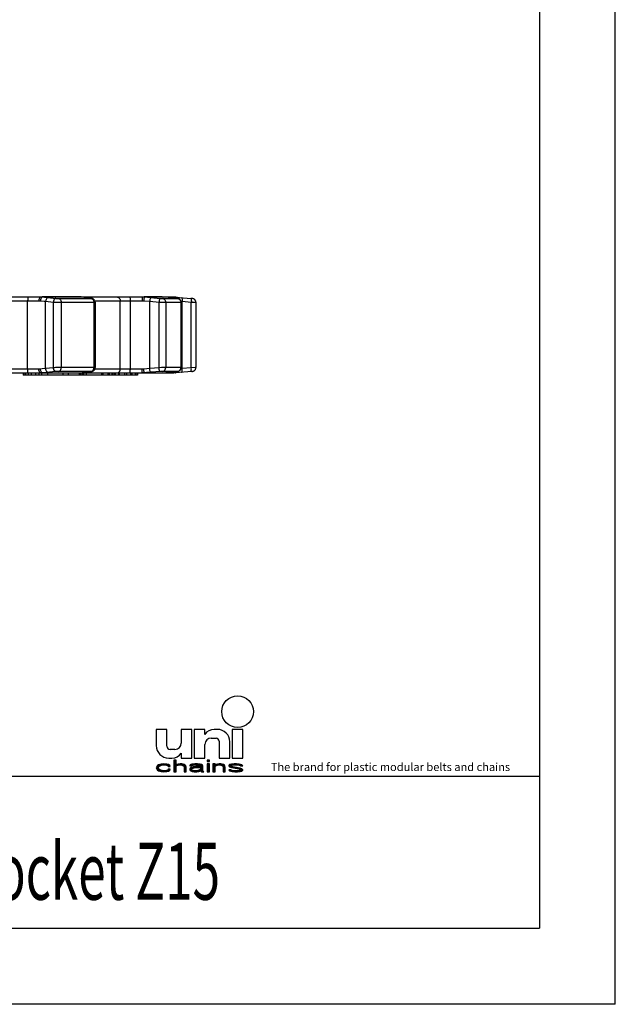
# Model space of a CAD drawing. Extents: x 0 to 210, y 0 to 297.
# Drawn here: x 132 to 210, y 0 to 130 of the extents above; entities that cross this region are included whole.
import ezdxf

# ---------------------------------------------------------------- set-up
doc = ezdxf.new("R2010")
doc.units = 0
doc.header["$LTSCALE"] = 19.36
doc.layers.get('0').update_dxf_attribs({"linetype": 'CONTINUOUS'})
doc.styles.add('TEXTSTYLE_4', font='fti_____.ttf')
doc.styles.add('TEXTSTYLE_7', font='txt', dxfattribs={"width": 0.8})

# ---------------------------------------------------------------- blocks, each defined once
blk = doc.blocks.new('SYMBOL_8_BL1', base_point=(173.6, 35.59))
at = {"color": 7, "linetype": 'CONTINUOUS'}
for p, q in [((149.57, 36.17), (149.57, 34.04)), ((150.97, 36.17), (149.57, 36.17)), ((150.97, 33.95), (150.97, 36.17)), ((152.85, 36.17), (152.85, 34.36)), ((154.25, 36.17), (152.85, 36.17)), ((154.25, 32.4), (154.25, 36.17)), ((154.57, 36.17), (154.57, 32.4)), ((155.97, 36.17), (154.57, 36.17)), ((155.97, 35.51), (155.97, 36.17)), ((156.79, 35.02), (157.44, 35.02)), ((157.61, 36.17), (157.19, 36.17)), ((159.57, 36.17), (159.57, 32.4)), ((160.97, 36.17), (159.57, 36.17)), ((160.97, 32.4), (160.97, 36.17)), ((155.97, 32.4), (155.97, 34.2)), ((157.85, 34.61), (157.85, 32.4)), ((159.25, 32.4), (159.25, 34.53)), ((151.21, 32.4), (151.63, 32.4)), ((152.03, 33.54), (151.38, 33.54)), ((152.85, 33.05), (152.85, 32.4)), ((152.85, 32.4), (154.25, 32.4)), ((154.57, 32.4), (155.97, 32.4)), ((157.85, 32.4), (159.25, 32.4)), ((159.57, 32.4), (160.97, 32.4)), ((149.63, 31.3), (149.57, 31.11)), ((149.57, 31.11), (149.63, 30.92)), ((149.75, 31.43), (149.63, 31.3)), ((149.86, 31.5), (149.75, 31.43)), ((150.04, 31.56), (149.86, 31.5)), ((149.86, 31.14), (149.92, 31.27)), ((149.86, 31.05), (149.86, 31.14)), ((149.92, 31.27), (149.98, 31.34)), ((149.98, 31.34), (150.15, 31.43)), ((150.21, 31.59), (150.04, 31.56)), ((150.15, 31.43), (150.27, 31.46)), ((150.56, 31.63), (150.21, 31.59)), ((150.27, 31.46), (150.5, 31.5)), ((150.5, 31.5), (150.9, 31.46)), ((150.96, 31.59), (150.56, 31.63)), ((150.9, 31.46), (151.08, 31.4)), ((151.19, 31.53), (150.96, 31.59)), ((151.08, 31.4), (151.13, 31.3)), ((151.13, 31.3), (151.42, 31.3)), ((151.37, 31.43), (151.19, 31.53)), ((151.42, 31.3), (151.37, 31.43)), ((151.89, 32.11), (151.89, 30.59)), ((152.18, 32.11), (151.89, 32.11)), ((152.18, 31.46), (152.18, 32.11)), ((152.29, 31.53), (152.18, 31.46)), ((152.18, 31.34), (152.29, 31.4)), ((152.18, 30.59), (152.18, 31.34)), ((152.46, 31.59), (152.29, 31.53)), ((152.29, 31.4), (152.46, 31.46)), ((152.7, 31.63), (152.46, 31.59)), ((152.46, 31.46), (152.7, 31.5)), ((152.93, 31.63), (152.7, 31.63)), ((152.7, 31.5), (152.93, 31.46)), ((153.1, 31.59), (152.93, 31.63)), ((152.93, 31.46), (153.04, 31.43)), ((153.04, 31.43), (153.16, 31.37)), ((153.27, 31.53), (153.1, 31.59)), ((153.16, 31.37), (153.22, 31.24)), ((153.22, 31.24), (153.22, 30.59)), ((153.39, 31.46), (153.27, 31.53)), ((153.45, 31.4), (153.39, 31.46)), ((153.5, 31.24), (153.45, 31.4)), ((153.5, 30.59), (153.5, 31.24)), ((154.03, 31.5), (153.97, 31.43)), ((153.97, 31.43), (153.97, 31.37)), ((153.97, 31.37), (154.26, 31.37)), ((154.08, 31.11), (153.97, 30.98)), ((154.14, 31.56), (154.03, 31.5)), ((154.2, 31.17), (154.08, 31.11)), ((154.26, 31.59), (154.14, 31.56)), ((154.43, 31.24), (154.2, 31.17)), ((154.66, 31.63), (154.26, 31.59)), ((154.26, 31.37), (154.31, 31.43)), ((154.31, 31.43), (154.43, 31.46)), ((154.43, 31.46), (154.66, 31.5)), ((154.78, 31.27), (154.43, 31.24)), ((154.43, 31.08), (154.55, 31.11)), ((154.55, 31.11), (154.78, 31.14)), ((155.01, 31.63), (154.66, 31.63)), ((154.66, 31.5), (155.01, 31.5)), ((155.41, 31.27), (154.78, 31.27)), ((154.78, 31.14), (155.41, 31.14)), ((155.35, 31.59), (155.01, 31.63)), ((155.01, 31.5), (155.24, 31.46)), ((155.24, 31.46), (155.35, 31.43)), ((155.53, 31.53), (155.35, 31.59)), ((155.35, 31.43), (155.41, 31.37)), ((155.41, 31.37), (155.41, 31.27)), ((155.41, 31.14), (155.41, 30.95)), ((155.64, 31.46), (155.53, 31.53)), ((155.7, 31.37), (155.64, 31.46)), ((155.7, 30.85), (155.7, 31.37)), ((156.28, 32.11), (156.28, 31.95)), ((156.57, 32.11), (156.28, 32.11)), ((156.28, 31.95), (156.57, 31.95)), ((156.28, 31.63), (156.28, 30.59)), ((156.57, 31.63), (156.28, 31.63)), ((156.57, 31.95), (156.57, 32.11)), ((156.57, 30.59), (156.57, 31.63)), ((157.03, 31.63), (157.03, 30.59)), ((157.32, 31.63), (157.03, 31.63)), ((157.32, 31.46), (157.32, 31.63)), ((157.44, 31.53), (157.32, 31.46)), ((157.32, 31.34), (157.44, 31.4)), ((157.32, 30.59), (157.32, 31.34)), ((157.61, 31.59), (157.44, 31.53)), ((157.44, 31.4), (157.61, 31.46)), ((157.84, 31.63), (157.61, 31.59)), ((157.61, 31.46), (157.84, 31.5)), ((158.07, 31.63), (157.84, 31.63)), ((157.84, 31.5), (158.07, 31.46)), ((158.25, 31.59), (158.07, 31.63)), ((158.07, 31.46), (158.19, 31.43)), ((158.19, 31.43), (158.3, 31.37)), ((158.42, 31.53), (158.25, 31.59)), ((158.3, 31.37), (158.36, 31.21)), ((158.36, 31.21), (158.36, 30.59)), ((158.53, 31.46), (158.42, 31.53)), ((158.59, 31.37), (158.53, 31.46)), ((158.65, 31.21), (158.59, 31.37)), ((158.65, 30.59), (158.65, 31.21)), ((159.23, 31.53), (159.11, 31.43)), ((159.11, 31.43), (159.11, 31.37)), ((159.11, 31.37), (159.23, 31.24)), ((159.46, 31.59), (159.23, 31.53)), ((159.23, 31.24), (159.46, 31.14)), ((159.4, 31.37), (159.46, 31.43)), ((159.46, 31.3), (159.4, 31.37)), ((159.81, 31.63), (159.46, 31.59)), ((159.46, 31.43), (159.58, 31.46)), ((159.63, 31.24), (159.46, 31.3)), ((159.46, 31.14), (160.44, 30.98)), ((159.58, 31.46), (159.81, 31.5)), ((160.62, 31.08), (159.63, 31.24)), ((160.15, 31.63), (159.81, 31.63)), ((159.81, 31.5), (160.15, 31.5)), ((160.5, 31.59), (160.15, 31.63)), ((160.15, 31.5), (160.5, 31.46)), ((160.67, 31.56), (160.5, 31.59)), ((160.5, 31.46), (160.62, 31.43)), ((160.62, 31.43), (160.67, 31.37)), ((160.85, 31.5), (160.67, 31.56)), ((160.67, 31.37), (160.96, 31.37)), ((160.96, 31.37), (160.85, 31.5)), ((149.63, 30.92), (149.75, 30.79)), ((149.75, 30.79), (149.86, 30.72)), ((149.98, 30.88), (149.86, 31.05)), ((149.86, 30.72), (150.04, 30.66)), ((150.15, 30.79), (149.98, 30.88)), ((150.04, 30.66), (150.21, 30.63)), ((150.5, 30.72), (150.15, 30.79)), ((150.21, 30.63), (150.56, 30.59)), ((150.9, 30.76), (150.5, 30.72)), ((150.56, 30.59), (150.96, 30.63)), ((151.08, 30.82), (150.9, 30.76)), ((150.96, 30.63), (151.19, 30.69)), ((151.13, 30.92), (151.08, 30.82)), ((151.42, 30.92), (151.13, 30.92)), ((151.19, 30.69), (151.37, 30.79)), ((151.37, 30.79), (151.42, 30.92)), ((151.89, 30.59), (152.18, 30.59)), ((153.22, 30.59), (153.5, 30.59)), ((153.97, 30.98), (153.97, 30.88)), ((153.97, 30.88), (154.03, 30.76)), ((154.03, 30.76), (154.2, 30.66)), ((154.2, 30.66), (154.31, 30.63)), ((154.26, 30.92), (154.31, 31.01)), ((154.26, 30.85), (154.26, 30.92)), ((154.31, 30.79), (154.26, 30.85)), ((154.31, 31.01), (154.43, 31.08)), ((154.55, 30.72), (154.31, 30.79)), ((154.31, 30.63), (154.55, 30.59)), ((154.89, 30.72), (154.55, 30.72)), ((154.55, 30.59), (154.89, 30.59)), ((155.18, 30.79), (154.89, 30.72)), ((154.89, 30.59), (155.18, 30.63)), ((155.35, 30.88), (155.18, 30.79)), ((155.18, 30.63), (155.35, 30.69)), ((155.41, 30.95), (155.35, 30.88)), ((155.35, 30.69), (155.41, 30.76)), ((155.41, 30.76), (155.47, 30.66)), ((155.47, 30.66), (155.53, 30.59)), ((155.53, 30.59), (155.82, 30.59)), ((155.76, 30.69), (155.7, 30.85)), ((155.82, 30.59), (155.76, 30.69)), ((156.28, 30.59), (156.57, 30.59)), ((157.03, 30.59), (157.32, 30.59)), ((158.36, 30.59), (158.65, 30.59)), ((159.11, 30.85), (159.23, 30.72)), ((159.4, 30.85), (159.11, 30.85)), ((159.23, 30.72), (159.4, 30.66)), ((159.46, 30.79), (159.4, 30.85)), ((159.4, 30.66), (159.58, 30.63)), ((159.58, 30.76), (159.46, 30.79)), ((159.92, 30.72), (159.58, 30.76)), ((159.58, 30.63), (159.92, 30.59)), ((160.27, 30.72), (159.92, 30.72)), ((159.92, 30.59), (160.27, 30.59)), ((160.5, 30.76), (160.27, 30.72)), ((160.27, 30.59), (160.62, 30.63)), ((160.44, 30.98), (160.62, 30.92)), ((160.62, 30.79), (160.5, 30.76)), ((160.85, 30.98), (160.62, 31.08)), ((160.62, 30.92), (160.67, 30.85)), ((160.67, 30.85), (160.62, 30.79)), ((160.62, 30.63), (160.85, 30.69)), ((160.96, 30.85), (160.85, 30.98)), ((160.85, 30.69), (160.96, 30.79)), ((160.96, 30.79), (160.96, 30.85))]:
    blk.add_line(p, q, dxfattribs=at)
blk.add_circle((160.27, 38.5), 2.09, dxfattribs=at)
for centre, radius, start, end in [((157.19, 34.69), 1.48, 90, 146.251), ((156.79, 34.2), 0.82, 90, 180), ((157.44, 34.61), 0.41, 0, 90), ((157.61, 34.53), 1.64, 0, 90), ((151.21, 34.04), 1.64, 180, 270), ((151.38, 33.95), 0.41, 180, 270), ((152.03, 34.36), 0.82, 270, 360), ((151.63, 33.87), 1.48, 270, 326.251)]:
    blk.add_arc(centre, radius, start, end, dxfattribs=at)
for points in [[(149.57, 31.11), (149.63, 31.3), (149.92, 31.27)], [(149.57, 31.11), (149.92, 31.27), (149.86, 31.14)], [(149.86, 31.14), (149.86, 31.05), (149.57, 31.11)], [(149.63, 30.92), (149.57, 31.11), (149.86, 31.05)], [(149.63, 31.3), (149.75, 31.43), (150.15, 31.43)], [(149.63, 31.3), (150.15, 31.43), (149.98, 31.34)], [(149.98, 31.34), (149.92, 31.27), (149.63, 31.3)], [(150.27, 31.46), (149.75, 31.43), (150.5, 31.5)], [(149.75, 31.43), (149.86, 31.5), (150.5, 31.5)], [(150.27, 31.46), (150.15, 31.43), (149.75, 31.43)], [(149.86, 31.5), (150.04, 31.56), (151.19, 31.53)], [(149.86, 31.5), (151.19, 31.53), (150.5, 31.5)], [(150.04, 31.56), (150.21, 31.59), (150.96, 31.59)], [(150.96, 31.59), (151.19, 31.53), (150.04, 31.56)], [(150.56, 31.63), (150.96, 31.59), (150.21, 31.59)], [(150.5, 31.5), (151.19, 31.53), (150.9, 31.46)], [(151.19, 31.53), (151.37, 31.43), (150.9, 31.46)], [(151.08, 31.4), (150.9, 31.46), (151.37, 31.43)], [(151.08, 31.4), (151.37, 31.43), (151.13, 31.3)], [(151.37, 31.43), (151.42, 31.3), (151.13, 31.3)], [(152.18, 31.46), (151.89, 30.59), (152.18, 32.11)], [(151.89, 30.59), (151.89, 32.11), (152.18, 32.11)], [(152.18, 31.34), (151.89, 30.59), (152.18, 31.46)], [(152.18, 31.34), (152.18, 30.59), (151.89, 30.59)], [(152.18, 31.46), (152.29, 31.53), (152.7, 31.5)], [(152.7, 31.5), (152.46, 31.46), (152.18, 31.46)], [(152.46, 31.46), (152.29, 31.4), (152.18, 31.46)], [(152.29, 31.4), (152.18, 31.34), (152.18, 31.46)], [(152.29, 31.53), (152.46, 31.59), (153.1, 31.59)], [(153.1, 31.59), (153.27, 31.53), (152.29, 31.53)], [(153.27, 31.53), (152.7, 31.5), (152.29, 31.53)], [(152.46, 31.59), (152.7, 31.63), (152.93, 31.63)], [(152.93, 31.63), (153.1, 31.59), (152.46, 31.59)], [(152.7, 31.5), (153.27, 31.53), (152.93, 31.46)], [(153.27, 31.53), (153.39, 31.46), (152.93, 31.46)], [(153.04, 31.43), (152.93, 31.46), (153.39, 31.46)], [(153.39, 31.46), (153.45, 31.4), (153.04, 31.43)], [(153.16, 31.37), (153.04, 31.43), (153.45, 31.4)], [(153.16, 31.37), (153.45, 31.4), (153.22, 31.24)], [(153.45, 31.4), (153.5, 31.24), (153.22, 31.24)], [(153.22, 30.59), (153.22, 31.24), (153.5, 31.24)], [(153.5, 31.24), (153.5, 30.59), (153.22, 30.59)], [(153.97, 31.43), (154.03, 31.5), (154.66, 31.5)], [(153.97, 31.43), (154.66, 31.5), (154.43, 31.46)], [(154.43, 31.46), (154.31, 31.43), (153.97, 31.43)], [(153.97, 31.37), (153.97, 31.43), (154.31, 31.43)], [(154.31, 31.43), (154.26, 31.37), (153.97, 31.37)], [(153.97, 30.98), (154.08, 31.11), (154.55, 31.11)], [(153.97, 30.98), (154.55, 31.11), (154.43, 31.08)], [(154.03, 31.5), (154.14, 31.56), (155.53, 31.53)], [(154.03, 31.5), (155.53, 31.53), (154.66, 31.5)], [(154.08, 31.11), (154.2, 31.17), (154.78, 31.14)], [(154.78, 31.14), (154.55, 31.11), (154.08, 31.11)], [(154.14, 31.56), (154.26, 31.59), (155.35, 31.59)], [(155.35, 31.59), (155.53, 31.53), (154.14, 31.56)], [(154.43, 31.24), (155.41, 31.27), (154.2, 31.17)], [(154.2, 31.17), (155.41, 31.27), (154.78, 31.14)], [(154.26, 31.59), (154.66, 31.63), (155.01, 31.63)], [(155.01, 31.63), (155.35, 31.59), (154.26, 31.59)], [(154.43, 31.24), (154.78, 31.27), (155.41, 31.27)], [(154.66, 31.5), (155.53, 31.53), (155.01, 31.5)], [(155.41, 31.27), (155.41, 31.14), (154.78, 31.14)], [(155.01, 31.5), (155.53, 31.53), (155.24, 31.46)], [(155.53, 31.53), (155.64, 31.46), (155.24, 31.46)], [(155.35, 31.43), (155.24, 31.46), (155.64, 31.46)], [(155.35, 31.43), (155.64, 31.46), (155.41, 31.37)], [(155.64, 31.46), (155.7, 31.37), (155.41, 31.37)], [(155.41, 31.27), (155.41, 31.37), (155.7, 31.37)], [(155.41, 31.27), (155.7, 31.37), (155.41, 31.14)], [(155.41, 31.14), (155.7, 31.37), (155.41, 30.95)], [(155.7, 31.37), (155.7, 30.85), (155.41, 30.95)], [(156.28, 31.95), (156.28, 32.11), (156.57, 31.95), (156.57, 32.11)], [(156.28, 30.59), (156.28, 31.63), (156.57, 30.59), (156.57, 31.63)], [(157.32, 31.46), (157.03, 30.59), (157.32, 31.63)], [(157.03, 30.59), (157.03, 31.63), (157.32, 31.63)], [(157.32, 31.34), (157.03, 30.59), (157.32, 31.46)], [(157.32, 31.34), (157.32, 30.59), (157.03, 30.59)], [(157.32, 31.46), (157.44, 31.53), (157.84, 31.5)], [(157.84, 31.5), (157.61, 31.46), (157.32, 31.46)], [(157.61, 31.46), (157.44, 31.4), (157.32, 31.46)], [(157.44, 31.4), (157.32, 31.34), (157.32, 31.46)], [(157.44, 31.53), (157.61, 31.59), (158.25, 31.59)], [(158.25, 31.59), (158.42, 31.53), (157.44, 31.53)], [(158.42, 31.53), (157.84, 31.5), (157.44, 31.53)], [(157.61, 31.59), (157.84, 31.63), (158.07, 31.63)], [(158.07, 31.63), (158.25, 31.59), (157.61, 31.59)], [(157.84, 31.5), (158.42, 31.53), (158.07, 31.46)], [(158.42, 31.53), (158.53, 31.46), (158.07, 31.46)], [(158.19, 31.43), (158.07, 31.46), (158.53, 31.46)], [(158.19, 31.43), (158.53, 31.46), (158.3, 31.37)], [(158.53, 31.46), (158.59, 31.37), (158.3, 31.37)], [(158.36, 31.21), (158.3, 31.37), (158.59, 31.37)], [(158.59, 31.37), (158.65, 31.21), (158.36, 31.21)], [(158.36, 30.59), (158.36, 31.21), (158.65, 31.21)], [(158.65, 31.21), (158.65, 30.59), (158.36, 30.59)], [(159.11, 31.43), (159.23, 31.53), (159.81, 31.5)], [(159.11, 31.43), (159.81, 31.5), (159.58, 31.46)], [(159.58, 31.46), (159.46, 31.43), (159.11, 31.43)], [(159.11, 31.37), (159.11, 31.43), (159.46, 31.43)], [(159.46, 31.43), (159.4, 31.37), (159.11, 31.37)], [(159.23, 31.24), (159.11, 31.37), (159.4, 31.37)], [(159.23, 31.53), (159.46, 31.59), (160.5, 31.59)], [(159.23, 31.53), (160.5, 31.59), (160.67, 31.56)], [(159.23, 31.53), (160.67, 31.56), (159.81, 31.5)], [(159.23, 31.24), (159.4, 31.37), (159.46, 31.3)], [(159.46, 31.3), (159.63, 31.24), (159.23, 31.24)], [(159.46, 31.14), (159.23, 31.24), (159.63, 31.24)], [(159.46, 31.59), (159.81, 31.63), (160.15, 31.63)], [(160.15, 31.63), (160.5, 31.59), (159.46, 31.59)], [(159.63, 31.24), (160.62, 31.08), (159.46, 31.14)], [(160.44, 30.98), (159.46, 31.14), (160.62, 31.08)], [(159.81, 31.5), (160.67, 31.56), (160.15, 31.5)], [(160.67, 31.56), (160.85, 31.5), (160.15, 31.5)], [(160.5, 31.46), (160.15, 31.5), (160.85, 31.5)], [(160.5, 31.46), (160.85, 31.5), (160.62, 31.43)], [(160.62, 31.43), (160.85, 31.5), (160.67, 31.37)], [(160.85, 31.5), (160.96, 31.37), (160.67, 31.37)], [(149.86, 31.05), (149.98, 30.88), (149.63, 30.92)], [(149.75, 30.79), (149.63, 30.92), (149.98, 30.88)], [(149.98, 30.88), (150.15, 30.79), (149.75, 30.79)], [(149.86, 30.72), (149.75, 30.79), (150.15, 30.79)], [(150.15, 30.79), (150.5, 30.72), (149.86, 30.72)], [(150.04, 30.66), (149.86, 30.72), (150.5, 30.72)], [(150.04, 30.66), (150.5, 30.72), (151.19, 30.69)], [(150.04, 30.66), (151.19, 30.69), (150.21, 30.63)], [(151.19, 30.69), (150.96, 30.63), (150.21, 30.63)], [(150.56, 30.59), (150.21, 30.63), (150.96, 30.63)], [(150.9, 30.76), (151.37, 30.79), (150.5, 30.72)], [(151.37, 30.79), (151.19, 30.69), (150.5, 30.72)], [(150.9, 30.76), (151.08, 30.82), (151.37, 30.79)], [(151.08, 30.82), (151.13, 30.92), (151.42, 30.92)], [(151.42, 30.92), (151.37, 30.79), (151.08, 30.82)], [(154.31, 31.01), (153.97, 30.98), (154.43, 31.08)], [(154.31, 31.01), (154.26, 30.92), (153.97, 30.98)], [(153.97, 30.88), (153.97, 30.98), (154.26, 30.92)], [(154.26, 30.92), (154.26, 30.85), (153.97, 30.88)], [(154.03, 30.76), (153.97, 30.88), (154.26, 30.85)], [(154.03, 30.76), (154.26, 30.85), (154.31, 30.79)], [(154.31, 30.79), (154.55, 30.72), (154.03, 30.76)], [(154.2, 30.66), (154.03, 30.76), (154.55, 30.72)], [(155.35, 30.69), (154.2, 30.66), (154.89, 30.72)], [(154.2, 30.66), (154.55, 30.72), (154.89, 30.72)], [(154.2, 30.66), (155.35, 30.69), (154.31, 30.63)], [(155.35, 30.69), (155.18, 30.63), (154.31, 30.63)], [(154.55, 30.59), (154.31, 30.63), (155.18, 30.63)], [(155.18, 30.63), (154.89, 30.59), (154.55, 30.59)], [(154.89, 30.72), (155.18, 30.79), (155.41, 30.76)], [(155.41, 30.76), (155.35, 30.69), (154.89, 30.72)], [(155.18, 30.79), (155.35, 30.88), (155.7, 30.85)], [(155.18, 30.79), (155.7, 30.85), (155.41, 30.76)], [(155.41, 30.95), (155.7, 30.85), (155.35, 30.88)], [(155.7, 30.85), (155.76, 30.69), (155.41, 30.76)], [(155.47, 30.66), (155.41, 30.76), (155.76, 30.69)], [(155.47, 30.66), (155.76, 30.69), (155.53, 30.59)], [(155.76, 30.69), (155.82, 30.59), (155.53, 30.59)], [(159.23, 30.72), (159.11, 30.85), (159.4, 30.85)], [(159.46, 30.79), (159.23, 30.72), (159.4, 30.85)], [(159.58, 30.76), (159.23, 30.72), (159.46, 30.79)], [(159.58, 30.76), (159.92, 30.72), (159.23, 30.72)], [(159.4, 30.66), (159.23, 30.72), (159.92, 30.72)], [(160.85, 30.69), (159.4, 30.66), (160.27, 30.72)], [(160.27, 30.72), (159.4, 30.66), (159.92, 30.72)], [(159.4, 30.66), (160.85, 30.69), (159.58, 30.63)], [(160.85, 30.69), (160.62, 30.63), (159.58, 30.63)], [(159.92, 30.59), (159.58, 30.63), (160.62, 30.63)], [(160.62, 30.63), (160.27, 30.59), (159.92, 30.59)], [(160.5, 30.76), (160.96, 30.79), (160.27, 30.72)], [(160.96, 30.79), (160.85, 30.69), (160.27, 30.72)], [(160.62, 31.08), (160.85, 30.98), (160.44, 30.98)], [(160.62, 30.92), (160.44, 30.98), (160.85, 30.98)], [(160.5, 30.76), (160.62, 30.79), (160.96, 30.79)], [(160.62, 30.92), (160.85, 30.98), (160.67, 30.85)], [(160.62, 30.79), (160.67, 30.85), (160.96, 30.85)], [(160.96, 30.85), (160.96, 30.79), (160.62, 30.79)], [(160.85, 30.98), (160.96, 30.85), (160.67, 30.85)]]:
    blk.add_solid(points, dxfattribs=at)
at = {"color": 7, "linetype": 'CONTINUOUS', "style": 'TEXTSTYLE_4'}
blk.add_text('The brand for plastic modular belts and chains', height=1.0656, dxfattribs=at).set_placement((164.65, 30.69))

msp = doc.modelspace()

# ---------------------------------------------------------------- linework, layer by layer
at = {"color": 7, "linetype": 'CONTINUOUS'}
for p, q in [((210, 0), (210, 297)), ((200, 287), (200, 10)), ((67.13, 93.06), (151.82, 93.06)), ((139.73, 93.04), (139.69, 93.05)), ((141.53, 92.36), (141.53, 83.76)), ((150.36, 93.05), (150.3, 93.05)), ((152.27, 92.86), (150.36, 93.05)), ((152.08, 93.05), (152.64, 93)), ((152.3, 92.86), (152.27, 92.86)), ((152.64, 93), (154.1, 92.87)), ((152.83, 92.35), (152.83, 83.77)), ((154.27, 92.85), (154.1, 92.87)), ((154.31, 92.85), (154.27, 92.85)), ((154.78, 92.35), (154.78, 83.77)), ((36.4, 83.06), (151.82, 83.06)), ((132.06, 83.06), (132.06, 82.76)), ((132.12, 83.06), (132.12, 82.76)), ((132.35, 83.06), (132.35, 82.76)), ((132.72, 83.06), (132.72, 82.76)), ((133.12, 83.06), (133.12, 82.76)), ((133.69, 83.06), (133.69, 82.76)), ((134.1, 83.06), (134.1, 82.76)), ((134.44, 83.06), (134.44, 82.76)), ((135.25, 83.06), (135.25, 82.76)), ((137.25, 83.06), (137.25, 82.76)), ((137.99, 83.06), (137.99, 82.76)), ((139.42, 83.06), (139.42, 82.76)), ((139.51, 83.06), (139.51, 82.76)), ((139.61, 83.06), (139.61, 82.76)), ((139.68, 83.07), (139.73, 83.08)), ((139.81, 83.06), (139.81, 82.76)), ((139.98, 83.06), (139.98, 82.76)), ((140.07, 83.12), (141.04, 83.25)), ((140.35, 83.06), (140.35, 82.76)), ((141.04, 83.25), (141.08, 83.26)), ((142.37, 83.06), (142.37, 82.76)), ((142.54, 83.06), (142.54, 82.76)), ((143.19, 83.06), (143.19, 82.76)), ((143.36, 83.06), (143.36, 82.76)), ((143.72, 83.06), (143.72, 82.76)), ((143.85, 83.06), (143.85, 82.76)), ((143.87, 83.06), (143.87, 82.76)), ((144.07, 83.06), (144.07, 82.76)), ((144.17, 83.06), (144.17, 82.76)), ((144.59, 83.06), (144.59, 82.76)), ((144.69, 83.06), (144.69, 82.76)), ((145.38, 83.06), (145.38, 82.76)), ((145.64, 83.06), (145.64, 82.76)), ((146.16, 83.06), (146.16, 82.76)), ((146.26, 83.06), (146.26, 82.76)), ((146.34, 83.06), (146.34, 82.76)), ((146.77, 83.06), (146.77, 82.76)), ((146.99, 83.06), (146.99, 82.76)), ((147.1, 83.06), (147.1, 82.76)), ((147.11, 83.06), (147.11, 82.76)), ((150.3, 83.07), (150.36, 83.07)), ((150.36, 83.07), (152.21, 83.25)), ((154.25, 83.26), (152.08, 83.07)), ((152.21, 83.25), (152.27, 83.26)), ((152.83, 83.72), (152.83, 83.77)), ((154.25, 83.26), (154.31, 83.27)), ((154.31, 83.27), (154.33, 83.27)), ((147.11, 82.76), (132.06, 82.76)), ((10, 30), (200, 30)), ((10, 10), (200, 10)), ((210, 0), (0, 0))]:
    msp.add_line(p, q, dxfattribs=at)
at = {"color": 9, "linetype": 'CONTINUOUS'}
for p, q in [((122.12, 92.56), (134.12, 92.56)), ((132.63, 83.56), (132.63, 92.56)), ((139.69, 93.05), (134.57, 93.05)), ((134.57, 93.05), (134.84, 93.02)), ((134.84, 93.02), (135.31, 92.98)), ((135, 92.48), (136.03, 92.37)), ((135, 83.64), (135, 92.48)), ((135.31, 92.98), (136.34, 92.87)), ((136.03, 83.75), (136.03, 92.37)), ((136.72, 92.85), (140.99, 92.85)), ((137.04, 92.35), (137.04, 83.77)), ((139.61, 93.06), (139.54, 93.06)), ((139.69, 93.05), (139.61, 93.06)), ((139.69, 93.05), (139.73, 93.04)), ((139.86, 93.02), (139.69, 93.05)), ((140.2, 92.98), (140.23, 92.97)), ((140.99, 92.87), (141.02, 92.87)), ((141.02, 92.87), (140.99, 92.87)), ((141.35, 92.35), (141.35, 83.77)), ((141.48, 92.56), (147.71, 92.56)), ((144.82, 83.56), (144.82, 92.56)), ((146.16, 83.56), (146.16, 92.56)), ((147.92, 92.55), (148.71, 92.48)), ((150.35, 93.05), (147.98, 93.05)), ((147.98, 93.05), (150.12, 92.87)), ((148.71, 92.48), (149.93, 92.37)), ((148.71, 83.64), (148.71, 92.48)), ((149.93, 83.75), (149.93, 92.37)), ((150.23, 93.06), (150.11, 93.06)), ((150.23, 93.06), (150.36, 93.05)), ((150.58, 93.03), (150.35, 93.05)), ((150.37, 93.06), (150.45, 93.04)), ((150.39, 92.85), (152.36, 92.85)), ((150.39, 92.36), (150.65, 92.35)), ((150.45, 93.04), (150.46, 93.04)), ((150.82, 92.35), (152.8, 92.35)), ((150.82, 92.35), (150.82, 83.77)), ((151.09, 92.98), (151.1, 92.98)), ((152.2, 92.9), (152.2, 92.87)), ((152.21, 92.87), (152.21, 92.87)), ((152.27, 92.86), (152.26, 92.87)), ((152.33, 92.86), (152.3, 92.86)), ((152.8, 92.35), (152.8, 83.77)), ((152.81, 92.49), (152.98, 92.48)), ((152.98, 92.48), (154.18, 92.37)), ((152.98, 83.64), (152.98, 92.48)), ((154.18, 83.75), (154.18, 92.37)), ((134.12, 83.56), (122.12, 83.56)), ((135.09, 83.12), (134.57, 83.07)), ((134.57, 83.07), (139.69, 83.07)), ((136.03, 83.75), (135, 83.64)), ((136.34, 83.25), (135.09, 83.12)), ((140.99, 83.27), (136.72, 83.27)), ((141.35, 83.77), (136.92, 83.77)), ((139.69, 83.07), (139.73, 83.08)), ((140.03, 83.12), (140.99, 83.25)), ((140.2, 83.14), (140.23, 83.15)), ((141.03, 83.27), (140.99, 83.27)), ((140.99, 83.25), (141.02, 83.25)), ((147.71, 83.56), (141.48, 83.56)), ((148.71, 83.64), (147.92, 83.57)), ((148.29, 83.1), (147.98, 83.07)), ((147.98, 83.07), (150.35, 83.07)), ((149.93, 83.75), (148.71, 83.64)), ((150.24, 83.76), (149.93, 83.75)), ((150.35, 83.07), (150.36, 83.07)), ((150.37, 83.06), (150.45, 83.08)), ((152.36, 83.27), (150.39, 83.27)), ((150.45, 83.08), (150.46, 83.08)), ((152.8, 83.77), (150.82, 83.77)), ((151.09, 83.14), (151.1, 83.14)), ((152.2, 83.22), (152.2, 83.25)), ((152.21, 83.25), (152.21, 83.25)), ((152.26, 83.26), (152.27, 83.26)), ((152.3, 83.26), (152.31, 83.26)), ((152.98, 83.64), (152.81, 83.63)), ((154.18, 83.75), (152.98, 83.64)), ((154.67, 83.76), (154.18, 83.75)), ((154.78, 83.77), (154.67, 83.76)), ((154.78, 83.77), (154.78, 83.77))]:
    msp.add_line(p, q, dxfattribs=at)
at = {"color": 2, "linetype": 'CONTINUOUS'}
for p, q in [((10, 30), (200, 30)), ((200, 30), (200, 10)), ((10, 10), (200, 10))]:
    msp.add_line(p, q, dxfattribs=at)
at = {"color": 9, "linetype": 'CONTINUOUS'}
for points in [[(132.72, 93.06), (132.7, 93.04), (132.68, 92.99), (132.66, 92.91), (132.64, 92.81), (132.64, 92.69), (132.63, 92.56)], [(134.33, 93.06), (134.28, 93.04), (134.23, 92.99), (134.18, 92.91), (134.15, 92.81), (134.13, 92.69), (134.12, 92.56)], [(134.12, 92.56), (134.22, 92.56), (134.32, 92.55)], [(134.57, 93.05), (134.51, 93.03), (134.46, 92.98), (134.41, 92.9), (134.36, 92.8), (134.33, 92.68), (134.32, 92.55)], [(134.32, 92.55), (134.8, 92.5), (135, 92.48)], [(134.33, 93.06), (134.45, 93.06), (134.57, 93.05)], [(135.31, 92.98), (135.24, 92.96), (135.17, 92.91), (135.11, 92.83), (135.06, 92.73), (135.02, 92.61), (135, 92.48)], [(136.34, 92.87), (136.27, 92.85), (136.2, 92.8), (136.14, 92.72), (136.09, 92.62), (136.05, 92.5), (136.03, 92.37)], [(136.03, 92.37), (136.17, 92.37), (136.32, 92.36), (136.48, 92.36), (136.63, 92.36), (136.78, 92.35), (136.92, 92.35), (141.35, 92.35)], [(136.34, 92.87), (136.39, 92.87), (136.45, 92.86), (136.51, 92.86), (136.57, 92.85), (136.62, 92.85), (136.68, 92.85), (136.72, 92.85)], [(136.72, 92.85), (136.81, 92.82), (136.89, 92.77), (136.95, 92.69), (137, 92.59), (137.03, 92.47), (137.04, 92.35)], [(140.99, 92.87), (140.03, 93), (139.86, 93.02)], [(140.99, 92.85), (141.03, 92.85), (141.05, 92.85), (141.06, 92.85), (141.06, 92.86), (141.05, 92.86), (141.02, 92.87)], [(140.99, 92.85), (141.09, 92.82), (141.17, 92.77), (141.25, 92.69), (141.3, 92.59), (141.34, 92.47), (141.35, 92.35)], [(141.35, 92.35), (141.44, 92.35), (141.49, 92.35), (141.52, 92.36), (141.53, 92.36)], [(144.37, 93.06), (144.48, 93.04), (144.59, 92.99), (144.69, 92.91), (144.76, 92.81), (144.8, 92.69), (144.82, 92.56)], [(146.04, 93.06), (146.07, 93.04), (146.1, 92.99), (146.12, 92.91), (146.14, 92.81), (146.15, 92.69), (146.16, 92.56)], [(147.71, 93.06), (147.85, 93.06), (147.98, 93.05)], [(147.71, 93.06), (147.71, 93.04), (147.71, 92.99), (147.71, 92.91), (147.71, 92.81), (147.71, 92.56)], [(147.71, 92.56), (147.81, 92.56), (147.92, 92.55)], [(147.98, 93.05), (147.98, 93.03), (147.97, 92.98), (147.96, 92.9), (147.94, 92.8), (147.93, 92.68), (147.92, 92.55)], [(148.83, 92.98), (148.81, 92.96), (148.79, 92.91), (148.76, 92.83), (148.74, 92.73), (148.72, 92.61), (148.71, 92.48)], [(150.06, 92.87), (150.04, 92.85), (150.01, 92.8), (149.99, 92.72), (149.96, 92.62), (149.95, 92.5), (149.93, 92.37)], [(149.93, 92.37), (150.09, 92.37), (150.39, 92.36)], [(150.12, 92.87), (150.18, 92.86), (150.23, 92.86), (150.28, 92.85), (150.33, 92.85), (150.36, 92.85), (150.39, 92.85)], [(150.39, 92.85), (150.5, 92.82), (150.61, 92.77), (150.69, 92.69), (150.76, 92.59), (150.8, 92.47), (150.82, 92.35)], [(150.65, 92.35), (150.75, 92.35), (150.82, 92.35)], [(151.82, 93.06), (151.88, 93.04), (151.92, 92.99), (151.96, 92.91), (151.97, 92.89)], [(152.08, 93.05), (152.13, 93.03), (152.17, 92.98), (152.2, 92.9)], [(152.36, 92.85), (152.37, 92.85), (152.37, 92.85), (152.36, 92.85), (152.33, 92.86)], [(152.36, 92.85), (152.48, 92.82), (152.59, 92.77), (152.68, 92.69), (152.75, 92.59), (152.79, 92.47), (152.8, 92.35)], [(152.8, 92.35), (152.83, 92.35), (152.83, 92.35)], [(152.9, 92.98), (152.93, 92.96), (152.95, 92.91), (152.97, 92.83), (152.98, 92.73), (152.98, 92.61), (152.98, 92.48)], [(154.1, 92.87), (154.13, 92.85), (154.16, 92.8), (154.17, 92.72), (154.18, 92.62), (154.19, 92.5), (154.18, 92.37)], [(154.18, 92.37), (154.74, 92.35), (154.78, 92.35), (154.78, 92.35)], [(132.72, 83.06), (132.7, 83.08), (132.68, 83.13), (132.66, 83.21), (132.64, 83.31), (132.64, 83.43), (132.63, 83.56)], [(134.32, 83.57), (134.22, 83.56), (134.12, 83.56)], [(134.33, 83.06), (134.28, 83.08), (134.23, 83.13), (134.18, 83.21), (134.15, 83.31), (134.13, 83.43), (134.12, 83.56)], [(135, 83.64), (134.57, 83.6), (134.32, 83.57)], [(134.57, 83.07), (134.51, 83.09), (134.46, 83.14), (134.41, 83.22), (134.36, 83.32), (134.33, 83.44), (134.32, 83.57)], [(134.57, 83.07), (134.45, 83.06), (134.33, 83.06)], [(135.31, 83.14), (135.24, 83.16), (135.17, 83.21), (135.11, 83.29), (135.06, 83.4), (135.02, 83.51), (135, 83.64)], [(136.92, 83.77), (136.78, 83.77), (136.63, 83.76), (136.48, 83.76), (136.32, 83.76), (136.17, 83.75), (136.03, 83.75)], [(136.34, 83.25), (136.27, 83.27), (136.2, 83.32), (136.14, 83.4), (136.09, 83.5), (136.05, 83.62), (136.03, 83.75)], [(136.72, 83.27), (136.68, 83.27), (136.62, 83.27), (136.57, 83.27), (136.51, 83.26), (136.45, 83.26), (136.39, 83.26), (136.34, 83.25)], [(136.72, 83.27), (136.81, 83.3), (136.89, 83.35), (136.95, 83.43), (137, 83.53), (137.03, 83.65), (137.04, 83.77)], [(139.54, 83.06), (139.61, 83.06), (139.69, 83.07)], [(139.69, 83.07), (139.86, 83.1), (140.03, 83.12)], [(140.99, 83.27), (141.09, 83.3), (141.17, 83.35), (141.25, 83.43), (141.3, 83.53), (141.34, 83.65), (141.35, 83.77)], [(140.99, 83.25), (141.02, 83.26), (141.05, 83.26), (141.06, 83.26), (141.06, 83.27), (141.05, 83.27), (141.03, 83.27)], [(141.53, 83.76), (141.52, 83.76), (141.49, 83.77), (141.44, 83.77), (141.35, 83.77)], [(144.37, 83.06), (144.48, 83.08), (144.59, 83.13), (144.69, 83.21), (144.76, 83.31), (144.8, 83.43), (144.82, 83.56)], [(146.04, 83.06), (146.07, 83.08), (146.1, 83.13), (146.12, 83.21), (146.14, 83.31), (146.15, 83.43), (146.16, 83.56)], [(147.92, 83.57), (147.81, 83.56), (147.71, 83.56)], [(147.71, 83.21), (147.71, 83.43), (147.71, 83.56)], [(147.71, 83.06), (147.71, 83.08), (147.71, 83.13), (147.71, 83.21)], [(147.98, 83.07), (147.85, 83.06), (147.71, 83.06)], [(147.98, 83.07), (147.98, 83.09), (147.97, 83.14), (147.96, 83.22), (147.94, 83.32), (147.93, 83.44), (147.92, 83.57)], [(150.39, 83.27), (150.36, 83.27), (150.33, 83.27), (150.28, 83.27), (150.23, 83.26), (150.18, 83.26), (150.12, 83.26), (148.29, 83.1)], [(148.83, 83.14), (148.81, 83.16), (148.79, 83.21), (148.76, 83.29), (148.74, 83.4), (148.72, 83.51), (148.71, 83.64)], [(150.06, 83.25), (150.04, 83.27), (150.01, 83.32), (149.99, 83.4), (149.96, 83.5), (149.95, 83.62), (149.93, 83.75)], [(150.11, 83.06), (150.23, 83.06), (150.36, 83.07)], [(150.82, 83.77), (150.75, 83.77), (150.65, 83.77), (150.53, 83.76), (150.24, 83.76)], [(150.39, 83.27), (150.5, 83.3), (150.61, 83.35), (150.69, 83.43), (150.76, 83.53), (150.8, 83.65), (150.82, 83.77)], [(151.82, 83.06), (151.88, 83.08), (151.92, 83.13), (151.96, 83.21), (151.97, 83.23)], [(152.08, 83.07), (152.13, 83.09), (152.17, 83.14), (152.2, 83.22)], [(152.33, 83.26), (152.36, 83.27), (152.37, 83.27), (152.37, 83.27), (152.36, 83.27)], [(152.36, 83.27), (152.48, 83.3), (152.59, 83.35), (152.68, 83.43), (152.75, 83.53), (152.79, 83.65), (152.8, 83.77)], [(152.83, 83.77), (152.83, 83.77), (152.8, 83.77)], [(152.9, 83.14), (152.93, 83.16), (152.95, 83.21), (152.97, 83.29), (152.98, 83.4), (152.98, 83.51), (152.98, 83.64)], [(154.1, 83.25), (154.13, 83.27), (154.16, 83.32), (154.17, 83.4), (154.18, 83.5), (154.19, 83.62), (154.18, 83.75)]]:
    msp.add_lwpolyline(points, dxfattribs=at)
at = {"color": 7, "linetype": 'CONTINUOUS'}
for points in [[(139.69, 93.05), (139.58, 93.06), (139.54, 93.06)], [(141.02, 92.87), (140.07, 93), (139.87, 93.02), (139.73, 93.04)], [(141.08, 92.86), (141.04, 92.87), (141.02, 92.87)], [(141.53, 92.36), (141.52, 92.41), (141.51, 92.49), (141.49, 92.56), (141.45, 92.62), (141.41, 92.68), (141.37, 92.73), (141.32, 92.77), (141.27, 92.8), (141.21, 92.82), (141.17, 92.84), (141.12, 92.85), (141.08, 92.86)], [(150.3, 93.05), (150.17, 93.06), (150.11, 93.06)], [(151.82, 93.06), (151.95, 93.06), (152.08, 93.05)], [(152.45, 92.84), (152.42, 92.85), (152.39, 92.85), (152.37, 92.85), (152.35, 92.86), (152.33, 92.86), (152.3, 92.86)], [(152.83, 92.42), (152.82, 92.48), (152.8, 92.53), (152.78, 92.58), (152.75, 92.63), (152.72, 92.67), (152.68, 92.71), (152.64, 92.74), (152.61, 92.77), (152.57, 92.79), (152.52, 92.81), (152.48, 92.83), (152.45, 92.84)], [(152.83, 92.35), (152.83, 92.36), (152.83, 92.42)], [(154.78, 92.35), (154.78, 92.37), (154.78, 92.41), (154.78, 92.44), (154.77, 92.47), (154.76, 92.5), (154.75, 92.53), (154.74, 92.56), (154.72, 92.59), (154.71, 92.61), (154.69, 92.64), (154.67, 92.66), (154.66, 92.69), (154.64, 92.71), (154.62, 92.73), (154.59, 92.74), (154.57, 92.76), (154.55, 92.77), (154.53, 92.79), (154.5, 92.8), (154.48, 92.81), (154.46, 92.82), (154.44, 92.83), (154.41, 92.83), (154.39, 92.84), (154.37, 92.84), (154.36, 92.85), (154.34, 92.85), (154.34, 92.85), (154.33, 92.85), (154.31, 92.85)], [(139.54, 83.06), (139.58, 83.06), (139.68, 83.07)], [(139.73, 83.08), (139.87, 83.1), (140.07, 83.12)], [(141.08, 83.26), (141.11, 83.27), (141.15, 83.28), (141.2, 83.29), (141.24, 83.31), (141.29, 83.34), (141.34, 83.37), (141.38, 83.41), (141.43, 83.46), (141.46, 83.51), (141.49, 83.57), (141.51, 83.64), (141.52, 83.71), (141.53, 83.76)], [(150.11, 83.06), (150.17, 83.06), (150.3, 83.07)], [(152.08, 83.07), (151.95, 83.06), (151.82, 83.06)], [(152.27, 83.26), (152.31, 83.26), (152.34, 83.26), (152.37, 83.27), (152.4, 83.27), (152.42, 83.28), (152.46, 83.28)], [(152.46, 83.28), (152.49, 83.3), (152.53, 83.31), (152.57, 83.33), (152.6, 83.35), (152.64, 83.38), (152.68, 83.41), (152.71, 83.44), (152.74, 83.48), (152.77, 83.52), (152.79, 83.57), (152.81, 83.62), (152.82, 83.67), (152.83, 83.72)], [(154.33, 83.27), (154.34, 83.27), (154.35, 83.27), (154.36, 83.28), (154.38, 83.28), (154.4, 83.28), (154.42, 83.29), (154.44, 83.3), (154.47, 83.3), (154.49, 83.31), (154.51, 83.32), (154.53, 83.34), (154.55, 83.35), (154.58, 83.36), (154.6, 83.38), (154.62, 83.4), (154.64, 83.42), (154.66, 83.44), (154.68, 83.46), (154.7, 83.49), (154.72, 83.52), (154.73, 83.55), (154.75, 83.58), (154.76, 83.61), (154.77, 83.65), (154.78, 83.68), (154.78, 83.72), (154.78, 83.76), (154.78, 83.77)]]:
    msp.add_lwpolyline(points, dxfattribs=at)

# ---------------------------------------------------------------- block references
at = {"color": 2, "linetype": 'CONTINUOUS'}
msp.add_blockref('SYMBOL_8_BL1', (173.6, 35.59), dxfattribs=at)

# ---------------------------------------------------------------- texts
at = {"color": 5, "linetype": 'CONTINUOUS', "style": 'TEXTSTYLE_7', "width": 0.636111}
msp.add_text('Sprocket Z15', height=7.5, dxfattribs=at).set_placement((118, 13.75))

doc.saveas('drawing.dxf')
